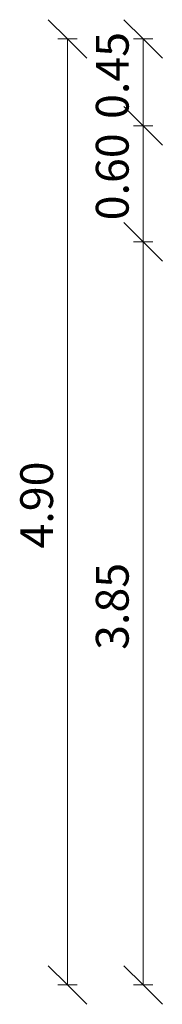
# Model space of a CAD drawing. Units: metres. Extents: x 15 to 340, y -45 to 56.
# Drawn here: x 157 to 158, y 5 to 10 of the extents above; entities that cross this region are included whole.
import ezdxf

# ---------------------------------------------------------------- set-up
doc = ezdxf.new("R2010")
doc.units = ezdxf.units.M
doc.layers.add('70_cotas', color=111, linetype='Continuous', lineweight=9)
doc.layers.add('70_cotas -100', color=111, linetype='Continuous', lineweight=9)
doc.styles.add('Arial Narrow_1', font='ARIALN.TTF', dxfattribs={"height": 0.17})
doc.dimstyles.new('A3', dxfattribs={"dimscale": 0.3048, "dimtxt": 0.173983, "dimasz": 0.656168, "dimexe": 0.164042, "dimexo": 0.0625, "dimgap": 0.082021, "dimtad": 1, "dimrnd": 0.01, "dimzin": 0, "dimdsep": 46, "dimtxsty": 'Arial Narrow_1', "dimblk1": 'OBLIQUE', "dimblk2": 'OBLIQUE', "dimsah": 1, "dimcen": 0.09, "dimazin": 0, "dimtfac": 1, "dimtdec": 4, "dimtix": 1, "dimtmove": 0, "dimatfit": 3, "dimfxl": 0.164042, "dimfxlon": 1, "dimtvp": 1, "dimtolj": 1, "dimtzin": 0, "dimarcsym": 2})

# ---------------------------------------------------------------- blocks, each defined once
blk = doc.blocks.new('DIMBLOCK141-00_Imp_PLANTA BAJO CUBIERTA')
at = {"layer": '70_cotas -100'}
for p, q in [((157.0889, 10.1912), (156.9889, 10.2912)), ((157.1389, 10.1912), (157.0389, 10.1912)), ((157.0889, 10.1912), (157.0889, 5.2912)), ((157.0889, 10.1912), (157.1889, 10.0912)), ((157.0889, 10.1912), (157.1389, 10.1912)), ((157.0889, 5.2912), (156.9889, 5.3912)), ((157.1389, 5.2912), (157.0389, 5.2912)), ((157.0889, 5.2912), (157.1889, 5.1912)), ((157.0889, 5.2912), (157.1389, 5.2912))]:
    blk.add_line(p, q, dxfattribs=at)
at = {"layer": '70_cotas -100', "color": 0, "insert": (156.8442, 7.552), "char_height": 0.17, "width": 0.454013, "attachment_point": 1, "rotation": 90, "line_spacing_factor": 0.974696, "style": 'Arial Narrow_1'}
blk.add_mtext('4.90', dxfattribs=at)
blk = doc.blocks.new('_Oblique')
at = {"color": 0, "linetype": 'ByBlock', "lineweight": -2}
blk.add_line((-0.5, -0.5), (0.5, 0.5), dxfattribs=at)
blk = doc.blocks.new('DIMBLOCK142-00_Imp_PLANTA BAJO CUBIERTA')
at = {"layer": '70_cotas -100'}
for p, q in [((157.4809, 10.1912), (157.3809, 10.2912)), ((157.5309, 10.1912), (157.4309, 10.1912)), ((157.4809, 10.1912), (157.4809, 9.7412)), ((157.4809, 10.1912), (157.5809, 10.0912)), ((157.4809, 10.1912), (157.5309, 10.1912)), ((157.4809, 9.7412), (157.3809, 9.8412)), ((157.5309, 9.7412), (157.4309, 9.7412)), ((157.4809, 9.7412), (157.5809, 9.6412)), ((157.4809, 9.7412), (157.5309, 9.7412))]:
    blk.add_line(p, q, dxfattribs=at)
at = {"layer": '70_cotas -100', "color": 0, "insert": (157.2362, 9.777), "char_height": 0.17, "width": 0.454013, "attachment_point": 1, "rotation": 90, "line_spacing_factor": 0.974696, "style": 'Arial Narrow_1'}
blk.add_mtext('0.45', dxfattribs=at)
blk = doc.blocks.new('DIMBLOCK143-00_Imp_PLANTA BAJO CUBIERTA')
at = {"layer": '70_cotas -100'}
for p, q in [((157.4809, 9.7412), (157.3809, 9.8412)), ((157.5309, 9.7412), (157.4309, 9.7412)), ((157.4809, 9.7412), (157.4809, 9.1412)), ((157.4809, 9.7412), (157.5809, 9.6412)), ((157.4809, 9.7412), (157.5309, 9.7412)), ((157.4809, 9.1412), (157.3809, 9.2412)), ((157.5309, 9.1412), (157.4309, 9.1412)), ((157.4809, 9.1412), (157.5809, 9.0412)), ((157.4809, 9.1412), (157.5309, 9.1412))]:
    blk.add_line(p, q, dxfattribs=at)
at = {"layer": '70_cotas -100', "color": 0, "insert": (157.2362, 9.252), "char_height": 0.17, "width": 0.454013, "attachment_point": 1, "rotation": 90, "line_spacing_factor": 0.974696, "style": 'Arial Narrow_1'}
blk.add_mtext('0.60', dxfattribs=at)
blk = doc.blocks.new('DIMBLOCK144-00_Imp_PLANTA BAJO CUBIERTA')
at = {"layer": '70_cotas -100'}
for p, q in [((157.4809, 9.1412), (157.3809, 9.2412)), ((157.5309, 9.1412), (157.4309, 9.1412)), ((157.4809, 9.1412), (157.4809, 5.2912)), ((157.4809, 9.1412), (157.5809, 9.0412)), ((157.4809, 9.1412), (157.5309, 9.1412)), ((157.4809, 5.2912), (157.3809, 5.3912)), ((157.5309, 5.2912), (157.4309, 5.2912)), ((157.4809, 5.2912), (157.5809, 5.1912)), ((157.4809, 5.2912), (157.5309, 5.2912))]:
    blk.add_line(p, q, dxfattribs=at)
at = {"layer": '70_cotas -100', "color": 0, "insert": (157.2362, 7.027), "char_height": 0.17, "width": 0.454013, "attachment_point": 1, "rotation": 90, "line_spacing_factor": 0.974696, "style": 'Arial Narrow_1'}
blk.add_mtext('3.85', dxfattribs=at)

msp = doc.modelspace()

# ---------------------------------------------------------------- dimensions: what is measured, and where the dimension line sits
at = {"layer": '70_cotas'}
for base, p1, p2, override, picture, middle in [((157.0889, 5.2912), (157.1389, 10.1912), (157.1389, 5.2912), {"dimpost": '<>', "dimfxl": 4.9}, 'DIMBLOCK141-00_Imp_PLANTA BAJO CUBIERTA', (156.9771, 7.7412)), ((157.4809, 9.7412), (157.5309, 10.1912), (157.5309, 9.7412), {"dimpost": '<>', "dimfxl": 0.45}, 'DIMBLOCK142-00_Imp_PLANTA BAJO CUBIERTA', (157.3691, 9.9662)), ((157.4809, 9.1412), (157.5309, 9.7412), (157.5309, 9.1412), {"dimpost": '<>', "dimfxl": 0.6}, 'DIMBLOCK143-00_Imp_PLANTA BAJO CUBIERTA', (157.3691, 9.4412)), ((157.4809, 5.2912), (157.5309, 9.1412), (157.5309, 5.2912), {"dimpost": '<>', "dimfxl": 3.85}, 'DIMBLOCK144-00_Imp_PLANTA BAJO CUBIERTA', (157.3691, 7.2162))]:
    dim = msp.add_linear_dim(base=base, p1=p1, p2=p2, angle=90, dimstyle='A3', override=override, dxfattribs=at)
    dim.commit()
    dim.dimension.update_dxf_attribs({"geometry": picture, "text_midpoint": middle})

doc.saveas('drawing.dxf')
